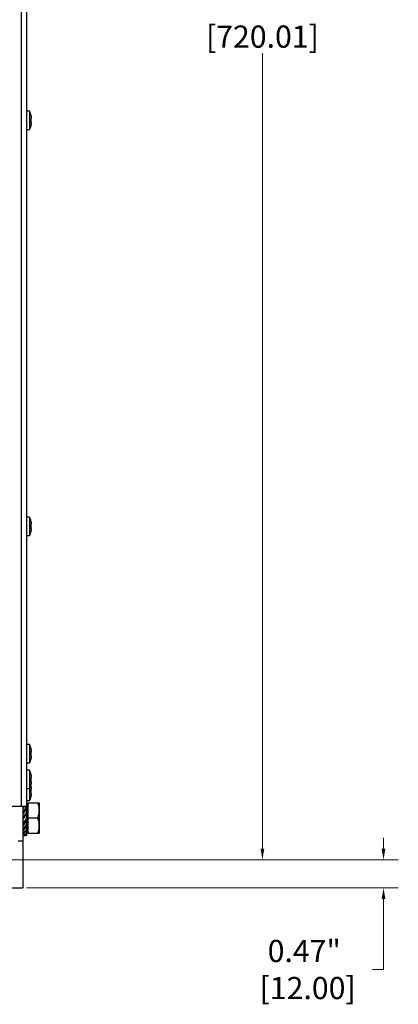
# Model space of a CAD drawing. Units: inches. Extents: x 0 to 66, y 0 to 51.
# Drawn here: x 40.7 to 47.1, y 9.6 to 26.2 of the extents above; entities that cross this region are included whole.
import ezdxf

# ---------------------------------------------------------------- set-up
doc = ezdxf.new("R2010")
doc.units = ezdxf.units.IN
doc.header["$MEASUREMENT"] = 0
doc.layers.add('AM_5', color=3, linetype='Continuous', lineweight=15)

msp = doc.modelspace()

# ---------------------------------------------------------------- linework, layer by layer
at = {"color": 9, "linetype": 'Continuous'}
for p, q in [((40.748, 38.795), (40.748, 12.968)), ((40.78, 12.377), (40.701, 12.377))]:
    msp.add_line(p, q, dxfattribs=at)
at = {"color": 3, "linetype": 'Continuous'}
for p, q in [((40.839, 38.795), (40.839, 12.968)), ((40.059, 12.968), (40.839, 12.968)), ((40.78, 12.968), (40.78, 11.59))]:
    msp.add_line(p, q, dxfattribs=at)
at = {"color": 7, "linetype": 'Continuous'}
for p, q in [((40.89, 24.7), (40.839, 24.7)), ((40.89, 24.7), (40.89, 24.385)), ((40.919, 24.625), (40.921, 24.626)), ((40.92, 24.619), (40.919, 24.625)), ((40.921, 24.614), (40.92, 24.619)), ((40.922, 24.608), (40.921, 24.614)), ((40.923, 24.603), (40.922, 24.608)), ((40.924, 24.599), (40.923, 24.603)), ((40.925, 24.594), (40.924, 24.599)), ((40.919, 24.584), (40.926, 24.585)), ((40.919, 24.577), (40.919, 24.584)), ((40.92, 24.57), (40.919, 24.577)), ((40.919, 24.508), (40.92, 24.515)), ((40.919, 24.502), (40.919, 24.508)), ((40.926, 24.5), (40.919, 24.502)), ((40.919, 24.46), (40.92, 24.466)), ((40.921, 24.459), (40.919, 24.46)), ((40.92, 24.563), (40.92, 24.57)), ((40.921, 24.556), (40.92, 24.563)), ((40.92, 24.522), (40.921, 24.529)), ((40.92, 24.515), (40.92, 24.522)), ((40.92, 24.466), (40.921, 24.472)), ((40.921, 24.549), (40.921, 24.556)), ((40.921, 24.543), (40.921, 24.549)), ((40.921, 24.536), (40.921, 24.543)), ((40.921, 24.529), (40.921, 24.536)), ((40.921, 24.472), (40.922, 24.477)), ((40.922, 24.477), (40.923, 24.482)), ((40.923, 24.482), (40.924, 24.487)), ((40.924, 24.487), (40.925, 24.491)), ((40.926, 24.59), (40.925, 24.594)), ((40.925, 24.491), (40.926, 24.496)), ((40.926, 24.585), (40.926, 24.59)), ((40.926, 24.496), (40.926, 24.5)), ((40.89, 24.385), (40.839, 24.385)), ((40.89, 17.85), (40.839, 17.85)), ((40.89, 17.85), (40.89, 17.535)), ((40.919, 17.774), (40.921, 17.775)), ((40.92, 17.769), (40.919, 17.774)), ((40.919, 17.733), (40.926, 17.735)), ((40.919, 17.726), (40.919, 17.733)), ((40.92, 17.719), (40.919, 17.726)), ((40.919, 17.658), (40.92, 17.665)), ((40.919, 17.651), (40.919, 17.658)), ((40.926, 17.649), (40.919, 17.651)), ((40.919, 17.61), (40.92, 17.616)), ((40.921, 17.763), (40.92, 17.769)), ((40.92, 17.713), (40.92, 17.719)), ((40.921, 17.706), (40.92, 17.713)), ((40.92, 17.672), (40.921, 17.678)), ((40.92, 17.665), (40.92, 17.672)), ((40.92, 17.616), (40.921, 17.621)), ((40.922, 17.758), (40.921, 17.763)), ((40.921, 17.699), (40.921, 17.706)), ((40.921, 17.692), (40.921, 17.699)), ((40.921, 17.685), (40.921, 17.692)), ((40.921, 17.678), (40.921, 17.685)), ((40.921, 17.621), (40.922, 17.626)), ((40.923, 17.753), (40.922, 17.758)), ((40.922, 17.626), (40.923, 17.631)), ((40.924, 17.748), (40.923, 17.753)), ((40.923, 17.631), (40.924, 17.636)), ((40.925, 17.743), (40.924, 17.748)), ((40.924, 17.636), (40.925, 17.641)), ((40.926, 17.739), (40.925, 17.743)), ((40.925, 17.641), (40.926, 17.645)), ((40.926, 17.735), (40.926, 17.739)), ((40.926, 17.645), (40.926, 17.649)), ((40.89, 17.535), (40.839, 17.535)), ((40.921, 17.609), (40.919, 17.61)), ((40.89, 14.011), (40.839, 14.011)), ((40.89, 14.011), (40.89, 13.696)), ((40.919, 13.936), (40.921, 13.937)), ((40.92, 13.93), (40.919, 13.936)), ((40.919, 13.894), (40.926, 13.896)), ((40.919, 13.888), (40.919, 13.894)), ((40.92, 13.881), (40.919, 13.888)), ((40.919, 13.819), (40.92, 13.826)), ((40.919, 13.812), (40.919, 13.819)), ((40.926, 13.811), (40.919, 13.812)), ((40.921, 13.924), (40.92, 13.93)), ((40.92, 13.874), (40.92, 13.881)), ((40.921, 13.867), (40.92, 13.874)), ((40.92, 13.833), (40.921, 13.84)), ((40.92, 13.826), (40.92, 13.833)), ((40.922, 13.919), (40.921, 13.924)), ((40.921, 13.86), (40.921, 13.867)), ((40.921, 13.853), (40.921, 13.86)), ((40.921, 13.847), (40.921, 13.853)), ((40.921, 13.84), (40.921, 13.847)), ((40.923, 13.914), (40.922, 13.919)), ((40.924, 13.909), (40.923, 13.914)), ((40.923, 13.793), (40.924, 13.797)), ((40.925, 13.905), (40.924, 13.909)), ((40.924, 13.797), (40.925, 13.802)), ((40.926, 13.9), (40.925, 13.905)), ((40.925, 13.802), (40.926, 13.806)), ((40.926, 13.896), (40.926, 13.9)), ((40.926, 13.806), (40.926, 13.811)), ((40.89, 13.696), (40.839, 13.696)), ((40.919, 13.771), (40.92, 13.777)), ((40.921, 13.77), (40.919, 13.771)), ((40.92, 13.777), (40.921, 13.782)), ((40.921, 13.782), (40.922, 13.788)), ((40.922, 13.788), (40.923, 13.793)), ((40.89, 13.578), (40.839, 13.578)), ((40.89, 13.578), (40.89, 13.058)), ((40.919, 13.502), (40.921, 13.504)), ((40.92, 13.497), (40.919, 13.502)), ((40.919, 13.461), (40.926, 13.463)), ((40.919, 13.455), (40.919, 13.461)), ((40.921, 13.491), (40.92, 13.497)), ((40.922, 13.486), (40.921, 13.491)), ((40.923, 13.481), (40.922, 13.486)), ((40.924, 13.476), (40.923, 13.481)), ((40.925, 13.472), (40.924, 13.476)), ((40.926, 13.467), (40.925, 13.472)), ((40.926, 13.463), (40.926, 13.467)), ((40.92, 13.448), (40.919, 13.455)), ((40.919, 13.386), (40.92, 13.393)), ((40.919, 13.379), (40.919, 13.386)), ((40.926, 13.378), (40.919, 13.379)), ((40.919, 13.338), (40.92, 13.344)), ((40.921, 13.337), (40.919, 13.338)), ((40.919, 13.298), (40.921, 13.299)), ((40.92, 13.292), (40.919, 13.298)), ((40.92, 13.441), (40.92, 13.448)), ((40.921, 13.434), (40.92, 13.441)), ((40.92, 13.4), (40.921, 13.407)), ((40.92, 13.393), (40.92, 13.4)), ((40.92, 13.344), (40.921, 13.349)), ((40.921, 13.427), (40.921, 13.434)), ((40.921, 13.42), (40.921, 13.427)), ((40.921, 13.414), (40.921, 13.42)), ((40.921, 13.407), (40.921, 13.414)), ((40.921, 13.349), (40.922, 13.355)), ((40.922, 13.355), (40.923, 13.36)), ((40.923, 13.36), (40.924, 13.364)), ((40.924, 13.364), (40.925, 13.369)), ((40.925, 13.369), (40.926, 13.373)), ((40.926, 13.373), (40.926, 13.378)), ((40.89, 13.263), (40.839, 13.263)), ((40.919, 13.257), (40.926, 13.258)), ((40.919, 13.25), (40.919, 13.257)), ((40.92, 13.243), (40.919, 13.25)), ((40.919, 13.181), (40.92, 13.188)), ((40.919, 13.175), (40.919, 13.181)), ((40.926, 13.173), (40.919, 13.175)), ((40.919, 13.133), (40.92, 13.139)), ((40.921, 13.132), (40.919, 13.133)), ((40.921, 13.287), (40.92, 13.292)), ((40.92, 13.236), (40.92, 13.243)), ((40.921, 13.229), (40.92, 13.236)), ((40.92, 13.195), (40.921, 13.202)), ((40.92, 13.188), (40.92, 13.195)), ((40.92, 13.139), (40.921, 13.145)), ((40.922, 13.281), (40.921, 13.287)), ((40.921, 13.222), (40.921, 13.229)), ((40.921, 13.216), (40.921, 13.222)), ((40.921, 13.209), (40.921, 13.216)), ((40.921, 13.202), (40.921, 13.209)), ((40.921, 13.145), (40.922, 13.15)), ((40.923, 13.276), (40.922, 13.281)), ((40.922, 13.15), (40.923, 13.155)), ((40.924, 13.272), (40.923, 13.276)), ((40.923, 13.155), (40.924, 13.16)), ((40.925, 13.267), (40.924, 13.272)), ((40.924, 13.16), (40.925, 13.164)), ((40.926, 13.263), (40.925, 13.267)), ((40.925, 13.164), (40.926, 13.169)), ((40.926, 13.258), (40.926, 13.263)), ((40.926, 13.169), (40.926, 13.173)), ((40.8, 12.962), (40.79, 12.948)), ((40.804, 12.968), (40.8, 12.962)), ((40.843, 12.965), (40.832, 12.951)), ((40.839, 13.066), (40.843, 13.066)), ((40.843, 13.062), (40.839, 13.061)), ((40.843, 13.056), (40.839, 13.054)), ((40.843, 13.029), (40.839, 13.026)), ((40.843, 13.013), (40.839, 13.009)), ((40.843, 13.066), (40.843, 12.675)), ((40.89, 13.058), (40.843, 13.058)), ((40.863, 13.027), (41.052, 13.027)), ((40.863, 13.027), (40.863, 12.515)), ((41.029, 13.027), (41.033, 13.013)), ((41.033, 13.013), (41.037, 13)), ((41.037, 13), (41.04, 12.987)), ((41.04, 12.987), (41.043, 12.974)), ((41.043, 12.974), (41.046, 12.962)), ((41.052, 13.027), (41.052, 12.515)), ((40.79, 12.948), (40.78, 12.933)), ((40.79, 12.888), (40.78, 12.871)), ((40.79, 12.857), (40.78, 12.839)), ((40.801, 12.904), (40.79, 12.888)), ((40.8, 12.874), (40.79, 12.857)), ((40.801, 12.806), (40.79, 12.788)), ((40.811, 12.891), (40.8, 12.874)), ((40.811, 12.92), (40.801, 12.904)), ((40.811, 12.824), (40.801, 12.806)), ((40.811, 12.801), (40.806, 12.792)), ((40.822, 12.936), (40.811, 12.92)), ((40.821, 12.908), (40.811, 12.891)), ((40.822, 12.842), (40.811, 12.824)), ((40.816, 12.81), (40.811, 12.801)), ((40.811, 12.792), (40.821, 12.81)), ((40.822, 12.819), (40.816, 12.81)), ((40.832, 12.924), (40.821, 12.908)), ((40.821, 12.81), (40.827, 12.82)), ((40.832, 12.951), (40.822, 12.936)), ((40.832, 12.86), (40.822, 12.842)), ((40.827, 12.828), (40.822, 12.819)), ((40.827, 12.828), (40.831, 12.834)), ((40.827, 12.82), (40.832, 12.829)), ((40.827, 12.828), (40.827, 12.82)), ((40.831, 12.834), (40.835, 12.841)), ((40.843, 12.94), (40.832, 12.924)), ((40.843, 12.877), (40.832, 12.86)), ((40.832, 12.829), (40.843, 12.847)), ((40.835, 12.841), (40.839, 12.847)), ((40.839, 12.847), (40.843, 12.854)), ((41.037, 12.797), (41.033, 12.784)), ((41.04, 12.81), (41.037, 12.797)), ((41.043, 12.823), (41.04, 12.81)), ((41.046, 12.836), (41.043, 12.823)), ((41.046, 12.962), (41.048, 12.949)), ((41.048, 12.848), (41.046, 12.836)), ((41.048, 12.949), (41.049, 12.936)), ((41.049, 12.861), (41.048, 12.848)), ((41.049, 12.936), (41.051, 12.924)), ((41.051, 12.874), (41.049, 12.861)), ((41.051, 12.924), (41.051, 12.911)), ((41.051, 12.911), (41.052, 12.899)), ((41.052, 12.899), (41.051, 12.886)), ((41.051, 12.886), (41.051, 12.874)), ((40.79, 12.788), (40.78, 12.769)), ((40.78, 12.736), (40.79, 12.755)), ((40.78, 12.745), (40.784, 12.752)), ((40.79, 12.686), (40.78, 12.669)), ((40.788, 12.66), (40.78, 12.647)), ((40.79, 12.655), (40.78, 12.638)), ((40.784, 12.752), (40.788, 12.759)), ((40.788, 12.759), (40.792, 12.766)), ((40.792, 12.666), (40.788, 12.66)), ((40.79, 12.755), (40.796, 12.765)), ((40.801, 12.704), (40.79, 12.686)), ((40.8, 12.672), (40.79, 12.655)), ((40.792, 12.766), (40.796, 12.773)), ((40.796, 12.673), (40.792, 12.666)), ((40.801, 12.783), (40.796, 12.773)), ((40.796, 12.773), (40.796, 12.765)), ((40.796, 12.765), (40.8, 12.773)), ((40.796, 12.695), (40.796, 12.673)), ((40.801, 12.681), (40.796, 12.673)), ((40.8, 12.773), (40.811, 12.792)), ((40.811, 12.69), (40.8, 12.672)), ((40.806, 12.792), (40.801, 12.783)), ((40.811, 12.722), (40.801, 12.704)), ((40.806, 12.69), (40.801, 12.681)), ((40.811, 12.699), (40.806, 12.69)), ((40.822, 12.74), (40.811, 12.722)), ((40.821, 12.708), (40.811, 12.69)), ((40.816, 12.707), (40.811, 12.699)), ((40.822, 12.641), (40.811, 12.625)), ((40.822, 12.717), (40.816, 12.707)), ((40.832, 12.726), (40.821, 12.708)), ((40.827, 12.749), (40.822, 12.74)), ((40.831, 12.733), (40.822, 12.717)), ((40.832, 12.658), (40.822, 12.641)), ((40.832, 12.758), (40.827, 12.749)), ((40.827, 12.749), (40.827, 12.726)), ((40.835, 12.739), (40.831, 12.733)), ((40.843, 12.777), (40.832, 12.758)), ((40.843, 12.745), (40.832, 12.726)), ((40.843, 12.675), (40.832, 12.658)), ((40.843, 12.646), (40.832, 12.629)), ((40.843, 12.753), (40.835, 12.739)), ((40.843, 12.675), (40.843, 12.475)), ((40.863, 12.771), (41.029, 12.771)), ((41.033, 12.784), (41.029, 12.771)), ((41.029, 12.771), (41.033, 12.757)), ((41.033, 12.757), (41.037, 12.744)), ((41.037, 12.744), (41.04, 12.731)), ((41.04, 12.731), (41.043, 12.718)), ((41.043, 12.718), (41.046, 12.706)), ((41.046, 12.706), (41.048, 12.693)), ((41.048, 12.693), (41.049, 12.68)), ((41.049, 12.68), (41.051, 12.668)), ((41.051, 12.668), (41.051, 12.655)), ((41.051, 12.655), (41.052, 12.643)), ((41.052, 12.643), (41.051, 12.63)), ((41.051, 12.63), (41.051, 12.618)), ((40.79, 12.594), (40.78, 12.58)), ((40.79, 12.569), (40.78, 12.556)), ((40.79, 12.524), (40.78, 12.514)), ((40.79, 12.507), (40.78, 12.5)), ((40.79, 12.483), (40.78, 12.48)), ((40.79, 12.478), (40.78, 12.476)), ((40.78, 12.475), (40.81, 12.475)), ((40.801, 12.609), (40.79, 12.594)), ((40.8, 12.583), (40.79, 12.569)), ((40.801, 12.534), (40.79, 12.524)), ((40.8, 12.516), (40.79, 12.507)), ((40.801, 12.488), (40.79, 12.483)), ((40.8, 12.48), (40.79, 12.478)), ((40.811, 12.598), (40.8, 12.583)), ((40.811, 12.526), (40.8, 12.516)), ((40.811, 12.484), (40.8, 12.48)), ((40.811, 12.625), (40.801, 12.609)), ((40.811, 12.546), (40.801, 12.534)), ((40.811, 12.494), (40.801, 12.488)), ((40.811, 12.475), (40.81, 12.475)), ((40.821, 12.613), (40.811, 12.598)), ((40.822, 12.558), (40.811, 12.546)), ((40.821, 12.537), (40.811, 12.526)), ((40.822, 12.501), (40.811, 12.494)), ((40.821, 12.489), (40.811, 12.484)), ((40.822, 12.476), (40.811, 12.475)), ((40.821, 12.476), (40.819, 12.476)), ((40.832, 12.629), (40.821, 12.613)), ((40.832, 12.549), (40.821, 12.537)), ((40.832, 12.496), (40.821, 12.489)), ((40.828, 12.475), (40.821, 12.476)), ((40.832, 12.571), (40.822, 12.558)), ((40.832, 12.509), (40.822, 12.501)), ((40.832, 12.478), (40.822, 12.476)), ((40.832, 12.476), (40.828, 12.475)), ((40.828, 12.475), (40.843, 12.475)), ((40.843, 12.585), (40.832, 12.571)), ((40.843, 12.562), (40.832, 12.549)), ((40.843, 12.518), (40.832, 12.509)), ((40.843, 12.503), (40.832, 12.496)), ((40.843, 12.481), (40.832, 12.478)), ((40.843, 12.477), (40.832, 12.476)), ((40.863, 12.515), (41.052, 12.515)), ((41.033, 12.528), (41.029, 12.515)), ((41.037, 12.541), (41.033, 12.528)), ((41.04, 12.554), (41.037, 12.541)), ((41.043, 12.567), (41.04, 12.554)), ((41.046, 12.58), (41.043, 12.567)), ((41.048, 12.592), (41.046, 12.58)), ((41.049, 12.605), (41.048, 12.592)), ((41.051, 12.618), (41.049, 12.605)), ((38.988, 11.59), (40.78, 11.59))]:
    msp.add_line(p, q, dxfattribs=at)
for centre, radius, start, end in [((40.617, 24.543), 0.315, 15.3268, 30), ((40.617, 24.543), 0.315, 330, 344.6732), ((40.617, 17.692), 0.315, 15.3268, 30), ((40.617, 17.692), 0.315, 330, 344.6732), ((40.617, 13.853), 0.315, 15.3268, 30), ((40.617, 13.853), 0.315, 330, 344.6732), ((40.617, 13.42), 0.315, 15.3268, 30), ((40.617, 13.42), 0.315, 330, 344.6732), ((40.617, 13.216), 0.315, 15.3268, 18.973), ((40.617, 13.216), 0.315, 330, 344.6732), ((40.843, 13.017), 0.0197, 270, 0), ((40.843, 12.525), 0.0197, 0, 90)]:
    msp.add_arc(centre, radius, start, end, dxfattribs=at)
at = {"layer": 'AM_5'}
for p, q in [((44.827, 12.25), (44.827, 25.681)), ((46.874, 12.25), (46.874, 12.437)), ((38.795, 12.062), (47.124, 12.062)), ((38.795, 12.062), (45.077, 12.062)), ((40.842, 11.59), (47.124, 11.59)), ((46.874, 11.402), (46.874, 10.213)), ((46.874, 10.213), (46.687, 10.213))]:
    msp.add_line(p, q, dxfattribs=at)
for points in [[(44.796, 12.25), (44.858, 12.25), (44.827, 12.062)], [(46.843, 12.25), (46.905, 12.25), (46.874, 12.062)], [(46.843, 11.402), (46.905, 11.402), (46.874, 11.59)]]:
    msp.add_solid(points, dxfattribs=at)

# ---------------------------------------------------------------- texts
at = {"layer": 'AM_5', "color": 7, "char_height": 0.375, "attachment_point": 5}
for s, insert in [('\\A1;[720.01]', (44.827, 25.958)), ('\\A1;0.47"\\P [12.00]', (45.534, 10.213))]:
    msp.add_mtext(s, dxfattribs=dict(at, insert=insert))

doc.saveas('drawing.dxf')
